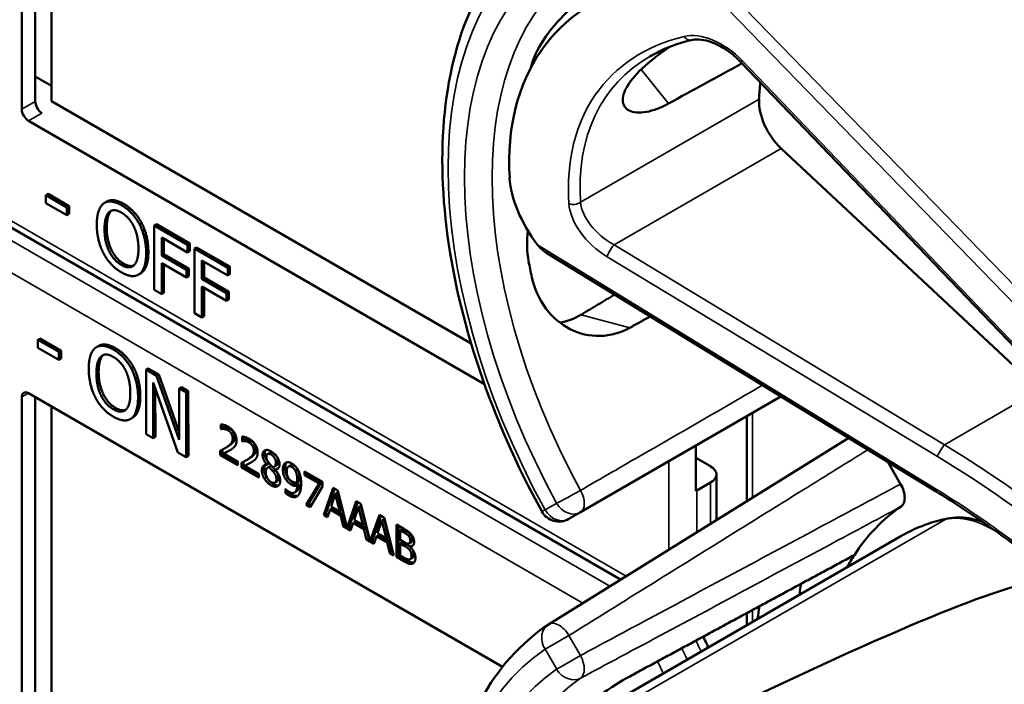
# Model space of a CAD drawing. Units: inches. Extents: x 1 to 131, y 1 to 101.
# Drawn here: x 112 to 113, y 80 to 81 of the extents above; entities that cross this region are included whole.
import ezdxf

# ---------------------------------------------------------------- set-up
doc = ezdxf.new("R2010")
doc.units = ezdxf.units.IN
doc.header["$LTSCALE"] = 6
doc.header["$MEASUREMENT"] = 0
doc.layers.add('Visible (ANSI)', color=7, linetype='Continuous', lineweight=50)
doc.layers.add('Visible Narrow (ANSI)', color=7, linetype='Continuous', lineweight=35)

msp = doc.modelspace()

# ---------------------------------------------------------------- linework, layer by layer
at = {"layer": 'Visible (ANSI)'}
for p, q in [((112.0104, 80.4455), (112.0104, 81.0194)), ((112.0288, 80.4561), (112.0288, 81.0193)), ((112.0508, 81.0066), (112.0508, 80.4565)), ((113.3589, 80.1214), (112.9856, 80.5101)), ((112.0288, 80.49), (112.0508, 80.4773)), ((112.0508, 80.4565), (112.6202, 80.1277)), ((112.6383, 80.0725), (112.0195, 80.4298)), ((112.8231, 79.8072), (111.8151, 80.3891)), ((113.3916, 80.0646), (113.0409, 80.3922)), ((112.0462, 80.3305), (112.0432, 80.3287)), ((112.0432, 80.3181), (112.0432, 80.3287)), ((112.0432, 80.3287), (112.0718, 80.3122)), ((112.0462, 80.3305), (112.0749, 80.3139)), ((112.0718, 80.3015), (112.0432, 80.3181)), ((112.0749, 80.3139), (112.0718, 80.3122)), ((112.0718, 80.3122), (112.0718, 80.3015)), ((112.0749, 80.3139), (112.0749, 80.3033)), ((112.1258, 80.3201), (112.1227, 80.3183)), ((112.0749, 80.3033), (112.0718, 80.3015)), ((112.1732, 80.291), (112.1702, 80.2893)), ((112.1934, 80.2894), (112.1903, 80.2876)), ((112.1903, 80.2002), (112.1903, 80.2876)), ((112.1903, 80.2876), (112.2356, 80.2615)), ((112.1934, 80.2894), (112.2387, 80.2632)), ((112.2004, 80.2715), (112.2004, 80.2468)), ((112.2356, 80.2511), (112.2004, 80.2715)), ((112.2034, 80.2697), (112.2034, 80.2486)), ((112.2387, 80.2632), (112.2356, 80.2615)), ((112.2356, 80.2615), (112.2356, 80.2511)), ((112.2387, 80.2632), (112.2387, 80.2529)), ((112.2477, 80.258), (112.2447, 80.2563)), ((112.2447, 80.1688), (112.2447, 80.2563)), ((112.2447, 80.2563), (112.29, 80.2301)), ((112.2477, 80.258), (112.293, 80.2319)), ((112.2034, 80.2486), (112.2004, 80.2468)), ((112.2004, 80.2468), (112.2342, 80.2273)), ((112.2034, 80.2486), (112.2372, 80.2291)), ((112.2387, 80.2529), (112.2356, 80.2511)), ((113.2471, 79.9293), (112.7216, 80.2512)), ((112.2342, 80.217), (112.2004, 80.2365)), ((112.2004, 80.2365), (112.2004, 80.1943)), ((112.2034, 80.2347), (112.2034, 80.1961)), ((112.2372, 80.2291), (112.2342, 80.2273)), ((112.2342, 80.2273), (112.2342, 80.217)), ((112.2372, 80.2291), (112.2372, 80.2187)), ((112.2547, 80.2401), (112.2547, 80.2154)), ((112.29, 80.2198), (112.2547, 80.2401)), ((112.2578, 80.2384), (112.2578, 80.2172)), ((112.293, 80.2319), (112.29, 80.2301)), ((112.29, 80.2301), (112.29, 80.2198)), ((112.293, 80.2319), (112.293, 80.2215)), ((112.1719, 80.2227), (112.1688, 80.221)), ((112.2372, 80.2187), (112.2342, 80.217)), ((112.2578, 80.2172), (112.2547, 80.2154)), ((112.2547, 80.2154), (112.2885, 80.1959)), ((112.2578, 80.2172), (112.2915, 80.1977)), ((112.293, 80.2215), (112.29, 80.2198)), ((112.2885, 80.1856), (112.2547, 80.2051)), ((112.2547, 80.2051), (112.2547, 80.163)), ((112.2578, 80.2033), (112.2578, 80.1647)), ((112.2004, 80.1943), (112.1903, 80.2002)), ((112.2034, 80.1961), (112.2004, 80.1943)), ((112.2915, 80.1977), (112.2885, 80.1959)), ((112.2885, 80.1959), (112.2885, 80.1856)), ((112.2915, 80.1873), (112.2885, 80.1856)), ((112.2915, 80.1977), (112.2915, 80.1873)), ((112.2547, 80.163), (112.2447, 80.1688)), ((112.2578, 80.1647), (112.2547, 80.163)), ((112.0352, 80.1342), (112.0322, 80.1325)), ((112.0352, 80.1342), (112.0639, 80.1178)), ((112.0322, 80.1218), (112.0322, 80.1325)), ((112.0322, 80.1325), (112.0609, 80.1161)), ((112.0609, 80.1054), (112.0322, 80.1218)), ((112.1147, 80.1243), (112.1117, 80.1225)), ((112.0639, 80.1178), (112.0609, 80.1161)), ((112.0609, 80.1161), (112.0609, 80.1054)), ((112.0639, 80.1072), (112.0609, 80.1054)), ((112.0639, 80.1178), (112.0639, 80.1072)), ((112.1621, 80.0954), (112.1591, 80.0936)), ((112.1822, 80.0938), (112.1792, 80.0921)), ((112.1822, 80.0938), (112.1966, 80.0856)), ((112.1795, 80.0044), (112.1792, 80.0921)), ((112.1792, 80.0921), (112.1935, 80.0839)), ((112.1966, 80.0856), (112.1935, 80.0839)), ((112.1935, 80.0839), (112.2242, 79.997)), ((112.1966, 80.0856), (112.2242, 80.0074)), ((112.2224, 79.9798), (112.1886, 80.0746)), ((112.1886, 80.0746), (112.1889, 79.9991)), ((112.2271, 80.0681), (112.224, 80.0664)), ((112.2271, 80.0681), (112.2365, 80.0627)), ((112.0104, 79.4811), (112.0104, 80.055)), ((112.0195, 80.0602), (112.6629, 79.6888)), ((112.0288, 79.4917), (112.0288, 80.0549)), ((112.1917, 80.066), (112.1919, 80.0008)), ((112.2242, 79.997), (112.224, 80.0664)), ((112.224, 80.0664), (112.2334, 80.061)), ((112.2365, 80.0627), (112.2334, 80.061)), ((112.2334, 80.061), (112.2337, 79.9734)), ((112.2365, 80.0627), (112.2367, 79.9751)), ((112.7687, 79.8986), (113.0408, 80.0557)), ((112.0508, 80.0422), (112.0508, 79.4921)), ((112.1609, 80.0269), (112.1579, 80.0251)), ((112.9943, 79.9134), (112.9943, 80.0289)), ((112.2807, 80.0115), (112.2807, 80.0178)), ((112.2807, 80.0115), (112.2838, 80.0133)), ((112.2838, 80.0174), (112.2838, 80.0133)), ((112.2838, 80.0133), (112.2841, 80.0131)), ((112.1889, 79.9991), (112.1795, 80.0044)), ((112.1919, 80.0008), (112.1889, 79.9991)), ((112.281, 80.0113), (112.2807, 80.0115)), ((112.281, 80.0113), (112.2841, 80.0131)), ((112.3094, 79.995), (112.3094, 80.0013)), ((112.3124, 80.0008), (112.3124, 79.9967)), ((112.2855, 79.9851), (112.2886, 79.9869)), ((112.3094, 79.995), (112.3124, 79.9967)), ((112.3097, 79.9948), (112.3094, 79.995)), ((112.3097, 79.9948), (112.3127, 79.9966)), ((112.3124, 79.9967), (112.3127, 79.9966)), ((113.1327, 79.9994), (112.7255, 79.7465)), ((112.9254, 79.9275), (112.9254, 79.9891)), ((112.2337, 79.9734), (112.2224, 79.9798)), ((112.2367, 79.9751), (112.2337, 79.9734)), ((112.2799, 79.9759), (112.2799, 79.9821)), ((112.2799, 79.9759), (112.283, 79.9776)), ((112.3035, 79.9623), (112.2799, 79.9759)), ((112.283, 79.9837), (112.283, 79.9776)), ((112.283, 79.9776), (112.3035, 79.9658)), ((112.2847, 79.9782), (112.2878, 79.98)), ((112.2847, 79.9782), (112.3035, 79.9674)), ((112.3439, 79.9776), (112.3469, 79.9794)), ((112.3035, 79.9674), (112.3035, 79.9623)), ((112.3086, 79.9593), (112.3086, 79.9656)), ((112.3086, 79.9593), (112.3116, 79.9611)), ((112.3116, 79.9672), (112.3116, 79.9611)), ((112.3116, 79.9611), (112.3321, 79.9492)), ((112.3134, 79.9617), (112.3164, 79.9634)), ((112.3134, 79.9617), (112.3321, 79.9509)), ((112.3142, 79.9686), (112.3172, 79.9703)), ((112.3428, 79.9633), (112.3458, 79.9651)), ((112.3428, 79.9631), (112.3458, 79.9649)), ((112.3428, 79.9631), (112.3428, 79.9633)), ((112.3442, 79.9593), (112.3473, 79.961)), ((112.3458, 79.9651), (112.3458, 79.9649)), ((112.3459, 79.9599), (112.3489, 79.9616)), ((112.3528, 79.9601), (112.3558, 79.9619)), ((112.3723, 79.9606), (112.3754, 79.9624)), ((112.9254, 79.9723), (112.9453, 79.9609)), ((113.1858, 79.9668), (113.2031, 79.9369)), ((112.3321, 79.9457), (112.3086, 79.9593)), ((112.3321, 79.9509), (112.3321, 79.9457)), ((112.3515, 79.9539), (112.3545, 79.9556)), ((112.3544, 79.9563), (112.3575, 79.9581)), ((112.3544, 79.9563), (112.3544, 79.9562)), ((112.3817, 79.9548), (112.3848, 79.9565)), ((112.3943, 79.9539), (112.4185, 79.94)), ((112.3943, 79.9488), (112.3943, 79.9539)), ((112.3943, 79.9488), (112.3973, 79.9505)), ((112.414, 79.9374), (112.3943, 79.9488)), ((112.3973, 79.9522), (112.3973, 79.9505)), ((112.3973, 79.9505), (112.417, 79.9391)), ((112.9532, 79.8879), (112.9532, 79.9499)), ((112.354, 79.9388), (112.3571, 79.9405)), ((112.3843, 79.9388), (112.3874, 79.9406)), ((112.3843, 79.9346), (112.3873, 79.9363)), ((112.3966, 79.9085), (112.414, 79.9374)), ((112.417, 79.9391), (112.3996, 79.9103)), ((112.4185, 79.9333), (112.402, 79.9054)), ((112.414, 79.9374), (112.417, 79.9391)), ((112.4185, 79.94), (112.4185, 79.9333)), ((112.9453, 79.939), (112.9264, 79.9281)), ((112.3682, 79.9304), (112.3684, 79.9302)), ((112.3682, 79.9247), (112.3682, 79.9304)), ((112.3682, 79.9247), (112.3712, 79.9264)), ((112.3712, 79.9276), (112.3712, 79.9264)), ((112.3806, 79.9253), (112.3836, 79.927)), ((112.4202, 79.8949), (112.433, 79.9316)), ((112.4351, 79.9304), (112.4232, 79.8967)), ((112.436, 79.9238), (112.4302, 79.9065)), ((112.433, 79.9316), (112.4393, 79.928)), ((112.436, 79.9238), (112.4391, 79.9256)), ((112.442, 79.8997), (112.436, 79.9238)), ((112.445, 79.9014), (112.4391, 79.9256)), ((112.4393, 79.928), (112.4519, 79.8774)), ((112.3966, 79.9085), (112.3996, 79.9103)), ((112.402, 79.9054), (112.3966, 79.9085)), ((112.3996, 79.9103), (112.4035, 79.908)), ((112.4302, 79.9065), (112.442, 79.8997)), ((112.4519, 79.8774), (112.4645, 79.9134)), ((112.4666, 79.9122), (112.4549, 79.8792)), ((112.4645, 79.9134), (112.4708, 79.9098)), ((112.4675, 79.9057), (112.4706, 79.9074)), ((112.4765, 79.8832), (112.4706, 79.9074)), ((112.4708, 79.9098), (112.4834, 79.8592)), ((112.4202, 79.8949), (112.4232, 79.8967)), ((112.4253, 79.892), (112.4202, 79.8949)), ((112.4232, 79.8967), (112.4263, 79.8949)), ((112.4288, 79.9023), (112.4253, 79.892)), ((112.4288, 79.9023), (112.4318, 79.904)), ((112.4433, 79.8939), (112.4288, 79.9023)), ((112.4318, 79.904), (112.4464, 79.8956)), ((112.442, 79.8997), (112.445, 79.9014)), ((112.4433, 79.8939), (112.4464, 79.8956)), ((112.4468, 79.8795), (112.4433, 79.8939)), ((112.4464, 79.8956), (112.4498, 79.8813)), ((112.4675, 79.9057), (112.4617, 79.8883)), ((112.4735, 79.8815), (112.4675, 79.9057)), ((112.4834, 79.8592), (112.496, 79.8952)), ((112.4981, 79.894), (112.4864, 79.861)), ((112.496, 79.8952), (112.5023, 79.8916)), ((112.753, 79.8895), (112.7687, 79.8986)), ((112.4468, 79.8795), (112.4498, 79.8813)), ((112.4568, 79.8738), (112.4468, 79.8795)), ((112.4498, 79.8813), (112.4511, 79.8805)), ((112.4603, 79.8841), (112.4568, 79.8738)), ((112.4603, 79.8841), (112.4633, 79.8858)), ((112.4748, 79.8757), (112.4603, 79.8841)), ((112.4617, 79.8883), (112.4735, 79.8815)), ((112.4633, 79.8858), (112.4779, 79.8774)), ((112.4735, 79.8815), (112.4765, 79.8832)), ((112.499, 79.8875), (112.4932, 79.8701)), ((112.499, 79.8875), (112.5021, 79.8892)), ((112.505, 79.8633), (112.499, 79.8875)), ((112.508, 79.865), (112.5021, 79.8892)), ((112.5023, 79.8916), (112.5152, 79.8401)), ((112.5188, 79.8821), (112.5289, 79.8762)), ((112.5188, 79.838), (112.5188, 79.8821)), ((112.5218, 79.8803), (112.5218, 79.8397)), ((112.4519, 79.8774), (112.4549, 79.8792)), ((112.4542, 79.8788), (112.4578, 79.8767)), ((112.4748, 79.8757), (112.4779, 79.8774)), ((112.4783, 79.8613), (112.4748, 79.8757)), ((112.4779, 79.8774), (112.4813, 79.8631)), ((112.4918, 79.8659), (112.4948, 79.8677)), ((112.4932, 79.8701), (112.505, 79.8633)), ((112.4948, 79.8677), (112.5094, 79.8592)), ((112.5239, 79.8741), (112.5269, 79.8759)), ((112.5287, 79.8713), (112.5239, 79.8741)), ((112.5239, 79.8741), (112.5239, 79.8612)), ((112.5317, 79.8731), (112.5269, 79.8759)), ((112.5357, 79.8662), (112.5387, 79.8679)), ((112.7863, 79.6253), (113.2035, 79.8662)), ((112.4783, 79.8613), (112.4813, 79.8631)), ((112.4883, 79.8556), (112.4783, 79.8613)), ((112.4813, 79.8631), (112.4826, 79.8623)), ((112.4834, 79.8592), (112.4864, 79.861)), ((112.4857, 79.8606), (112.4893, 79.8585)), ((112.4918, 79.8659), (112.4883, 79.8556)), ((112.5063, 79.8575), (112.4918, 79.8659)), ((112.505, 79.8633), (112.508, 79.865)), ((112.5063, 79.8575), (112.5094, 79.8592)), ((112.5098, 79.8432), (112.5063, 79.8575)), ((112.5094, 79.8592), (112.5128, 79.8449)), ((112.5239, 79.8612), (112.5296, 79.8579)), ((112.5239, 79.8563), (112.5269, 79.8581)), ((112.5296, 79.853), (112.5239, 79.8563)), ((112.5239, 79.8563), (112.5239, 79.8401)), ((112.5326, 79.8548), (112.5269, 79.8581)), ((112.5363, 79.8563), (112.5393, 79.858)), ((112.5375, 79.8519), (112.5406, 79.8536)), ((112.5098, 79.8432), (112.5128, 79.8449)), ((112.5152, 79.8401), (112.5098, 79.8432)), ((112.5128, 79.8449), (112.5141, 79.8442)), ((112.5188, 79.838), (112.5218, 79.8397)), ((112.5218, 79.8397), (112.5328, 79.8334)), ((112.5239, 79.8401), (112.528, 79.8377)), ((112.5375, 79.8519), (112.5375, 79.8517)), ((112.5297, 79.8317), (112.5188, 79.838)), ((112.5377, 79.8349), (112.5407, 79.8367)), ((112.9943, 79.7454), (112.9943, 79.7616))]:
    msp.add_line(p, q, dxfattribs=at)
for centre, start, end in [((112.7396, 79.9127), 208.7314, 300), ((112.7396, 79.7238), 121.8383, 123.8009)]:
    msp.add_arc(centre, 0.0268, start, end, dxfattribs=at)
for centre, major_axis, ratio, start_param, end_param in [((113.1908, 80.1423), (0.4612, -0.4009), 0.592483, 2.750516, 3.666044), ((110.6209, 78.6586), (9.7241, 5.4609), 0.042163, 1.301306, 1.311868), ((113.1371, 80.1113), (0.3197, -0.5537), 0.57735, 3.646421, 3.656993), ((113.3559, 80.2377), (-0.2443, 0.4231), 0.57735, 0.669728, 0.729879), ((112.0376, 80.4507), (-0.0061, 0.0113), 0.556861, 0.801674, 2.372471), ((113.0534, 80.4318), (0.03, -0.052), 0.57735, 3.871472, 5.198422), ((112.0195, 80.4403), (0.0064, -0.0111), 0.57735, 3.926991, 5.497787), ((112.8157, 80.2944), (-0.1274, 0.1107), 0.592483, 0.524451, 1.221952), ((113.1371, 80.1113), (0.3197, -0.5537), 0.57735, 4.17002, 4.20756), ((112.0195, 80.0497), (-0.0064, 0.0111), 0.57735, 5.497787, 7.068583), ((112.9264, 79.9499), (0.0268, 0), 0.57735, 5.497787, 7.068583), ((112.9074, 79.939), (-0.0268, 0), 0.57735, 2.308176, 2.356194), ((113.5287, 79.373), (-0.3124, 0.5411), 0.57735, 0.041117, 0.288236), ((113.5287, 79.373), (-0.3124, 0.5411), 0.57735, 0.288236, 0.336977), ((110.0405, 77.8431), (3.375, 1.9577), 0.04169, 0.076675, 0.49263), ((113.5855, 79.4058), (0.3707, -0.6421), 0.57735, 3.766284, 3.792762), ((113.5287, 79.373), (-0.3707, 0.6421), 0.57735, 0.620495, 0.651169)]:
    msp.add_ellipse(centre, major_axis=major_axis, ratio=ratio, start_param=start_param, end_param=end_param, dxfattribs=at)
for points, degree, knots in [([(112.7161, 79.8999), (112.6819, 79.9622), (112.6533, 80.0273), (112.6096, 80.1575), (112.5945, 80.2227), (112.5793, 80.3475), (112.5793, 80.4073), (112.5947, 80.5166), (112.6102, 80.5662), (112.6565, 80.6506), (112.6874, 80.6855), (112.7247, 80.7104)], 3, [0.823736, 0.823736, 0.823736, 0.823736, 1.12256, 1.12256, 1.421384, 1.421384, 1.720208, 1.720208, 2.019032, 2.019032, 2.317856, 2.317856, 2.317856, 2.317856]), ([(112.8356, 80.6403), (112.8235, 80.6338), (112.8095, 80.625), (112.7812, 80.6048), (112.767, 80.5931), (112.7426, 80.5701), (112.7309, 80.5571), (112.7126, 80.5311), (112.7061, 80.5181), (112.7027, 80.5067), (112.7027, 80.5067), (112.7027, 80.5067)], 3, [1.1948209, 1.1948209, 1.1948209, 1.1948209, 1.3431277, 1.3431277, 1.4938108, 1.4938108, 1.6444442, 1.6444442, 1.7950775, 1.7950775, 1.7952734, 1.7952734, 1.7952734, 1.7952734]), ([(112.9191, 80.5393), (112.9149, 80.5383), (112.9109, 80.5372), (112.9029, 80.5348), (112.899, 80.5335), (112.8913, 80.5307), (112.8875, 80.5292), (112.8801, 80.526), (112.8766, 80.5243), (112.8695, 80.5208), (112.8661, 80.519), (112.8627, 80.5171)], 3, [-0.4619092, -0.4619092, -0.4619092, -0.4619092, -0.4231214, -0.4231214, -0.3843336, -0.3843336, -0.3455458, -0.3455458, -0.3067579, -0.3067579, -0.2679701, -0.2679701, -0.2679701, -0.2679701]), ([(112.9856, 80.5101), (112.9815, 80.5144), (112.977, 80.5184), (112.9675, 80.5256), (112.9625, 80.5288), (112.9525, 80.534), (112.9475, 80.5361), (112.938, 80.539), (112.9335, 80.5398), (112.9255, 80.5403), (112.922, 80.54), (112.9191, 80.5393)], 3, [-1.788859, -1.788859, -1.788859, -1.788859, -1.523469, -1.523469, -1.258079, -1.258079, -0.992689, -0.992689, -0.727299, -0.727299, -0.461909, -0.461909, -0.461909, -0.461909]), ([(112.8882, 80.4532), (112.8777, 80.4475), (112.8673, 80.4435), (112.8484, 80.4399), (112.8403, 80.4408), (112.8295, 80.4463), (112.8261, 80.4513), (112.8259, 80.4644), (112.8291, 80.4725), (112.8405, 80.489), (112.8494, 80.4984), (112.8693, 80.5154), (112.8795, 80.5229), (112.8899, 80.5301)], 3, [0.0132252, 0.0132252, 0.0132252, 0.0132252, 0.1442651, 0.1442651, 0.2885302, 0.2885302, 0.4327704, 0.4327704, 0.5770105, 0.5770105, 0.7212507, 0.7212507, 0.8345045, 0.8345045, 0.8345045, 0.8345045]), ([(112.1258, 80.3201), (112.1297, 80.3224), (112.1412, 80.3214), (112.1488, 80.317)], 2, [0.147059, 0.147059, 0.147059, 1, 2, 2, 2]), ([(112.6973, 80.2809), (112.6955, 80.2663), (112.6959, 80.2519), (112.6983, 80.2391), (112.6983, 80.2391), (112.6983, 80.2391)], 3, [1.6671987, 1.6671987, 1.6671987, 1.6671987, 1.7950775, 1.7950775, 1.7952734, 1.7952734, 1.7952734, 1.7952734]), ([(112.7027, 80.2176), (112.7027, 80.2176), (112.7027, 80.2176), (112.7061, 80.2023), (112.7126, 80.1874), (112.7309, 80.1628), (112.7426, 80.1532), (112.767, 80.1409), (112.7812, 80.1374), (112.8095, 80.1381), (112.8235, 80.1421), (112.8356, 80.1489)], 3, [1.7936569, 1.7936569, 1.7936569, 1.7936569, 1.7938527, 1.7938527, 1.9444861, 1.9444861, 2.0951195, 2.0951195, 2.2458025, 2.2458025, 2.3941094, 2.3941094, 2.3941094, 2.3941094]), ([(112.7695, 80.1666), (112.7693, 80.1665), (112.7692, 80.1664), (112.7604, 80.1612), (112.7507, 80.1576), (112.7407, 80.1559)], 3, [1.20024, 1.20024, 1.20024, 1.20024, 1.2023087, 1.2023087, 1.3138725, 1.3138725, 1.3138725, 1.3138725]), ([(112.1147, 80.1243), (112.1187, 80.1266), (112.1301, 80.1256), (112.1377, 80.1212)], 2, [0.154877, 0.154877, 0.154877, 1, 2, 2, 2]), ([(112.2878, 79.98), (112.2895, 79.9808), (112.2928, 79.9826), (112.2932, 79.9828)], 2, [-2, -2, -2, -1, -0.884878, -0.884878, -0.884878]), ([(112.3518, 79.9786), (112.349, 79.9802), (112.3471, 79.9794), (112.3469, 79.9794)], 2, [0, 0, 0, 1, 1.086022, 1.086022, 1.086022]), ([(112.3164, 79.9634), (112.3182, 79.9643), (112.3215, 79.966), (112.3218, 79.9662)], 2, [-2, -2, -2, -1, -0.884878, -0.884878, -0.884878]), ([(112.3411, 79.963), (112.3411, 79.9629), (112.3394, 79.9608), (112.3394, 79.9572)], 2, [-1.026927, -1.026927, -1.026927, -1, 0, 0, 0]), ([(112.3558, 79.9619), (112.357, 79.9626), (112.3583, 79.9653), (112.3583, 79.9679)], 2, [0.34, 0.34, 0.34, 1, 2, 2, 2]), ([(112.3703, 79.9664), (112.3694, 79.9654), (112.3679, 79.9618), (112.3679, 79.9584)], 2, [-1.61553, -1.61553, -1.61553, -1, 0, 0, 0]), ([(112.3873, 79.9363), (112.3869, 79.9295), (112.3838, 79.9272), (112.3836, 79.927)], 2, [-2, -2, -2, -1, -0.917847, -0.917847, -0.917847]), ([(113.2031, 79.9369), (113.2049, 79.9338), (113.2063, 79.9306), (113.2082, 79.9243), (113.2087, 79.9212), (113.2087, 79.9155), (113.2082, 79.9129), (113.2065, 79.9088), (113.2052, 79.9073), (113.2037, 79.9063)], 3, [0, 0, 0, 0, 0.031028, 0.031028, 0.0620505, 0.0620505, 0.0930619, 0.0930619, 0.1218116, 0.1218116, 0.1218116, 0.1218116]), ([(112.3755, 79.9233), (112.38, 79.9207), (112.3842, 79.9208), (112.3852, 79.921)], 2, [-2, -2, -2, -1, -0.638849, -0.638849, -0.638849]), ([(113.4067, 79.8162), (113.3965, 79.8245), (113.3862, 79.8327), (113.3653, 79.8487), (113.3548, 79.8566), (113.3336, 79.872), (113.323, 79.8795), (113.3015, 79.8943), (113.2907, 79.9016), (113.269, 79.9157), (113.2581, 79.9226), (113.2471, 79.9293)], 3, [-1.5803128, -1.5803128, -1.5803128, -1.5803128, -1.5366571, -1.5366571, -1.4930014, -1.4930014, -1.4493458, -1.4493458, -1.4056901, -1.4056901, -1.3620344, -1.3620344, -1.3620344, -1.3620344]), ([(113.267, 79.8901), (113.2624, 79.8892), (113.258, 79.8881), (113.2491, 79.8857), (113.2448, 79.8844), (113.2362, 79.8815), (113.2319, 79.8799), (113.2236, 79.8764), (113.2195, 79.8745), (113.2114, 79.8706), (113.2074, 79.8684), (113.2035, 79.8662)], 3, [4.254625, 4.254625, 4.254625, 4.254625, 4.2925838, 4.2925838, 4.3305425, 4.3305425, 4.3685013, 4.3685013, 4.4064601, 4.4064601, 4.4444189, 4.4444189, 4.4444189, 4.4444189]), ([(113.3148, 79.8852), (113.3083, 79.8876), (113.3017, 79.8894), (113.2856, 79.892), (113.276, 79.892), (113.267, 79.8901)], 3, [3.8365209, 3.8365209, 3.8365209, 3.8365209, 4.0036442, 4.0036442, 4.254625, 4.254625, 4.254625, 4.254625]), ([(112.5393, 79.858), (112.5399, 79.8584), (112.5406, 79.8601), (112.5406, 79.8622)], 2, [0.378378, 0.378378, 0.378378, 1, 2, 2, 2]), ([(112.5407, 79.8367), (112.5414, 79.8371), (112.5424, 79.8388), (112.5424, 79.8411)], 2, [0.4, 0.4, 0.4, 1, 2, 2, 2]), ([(112.5328, 79.8334), (112.5367, 79.8312), (112.5411, 79.8301), (112.5429, 79.8304)], 2, [-2, -2, -2, -1, -0.185801, -0.185801, -0.185801]), ([(112.7161, 78.9355), (112.6819, 78.9978), (112.6533, 79.0629), (112.6096, 79.1931), (112.5945, 79.2583), (112.5793, 79.3831), (112.5793, 79.4429), (112.5947, 79.5522), (112.6102, 79.6018), (112.6565, 79.6862), (112.6874, 79.7211), (112.7247, 79.746)], 3, [0.823736, 0.823736, 0.823736, 0.823736, 1.12256, 1.12256, 1.421384, 1.421384, 1.720208, 1.720208, 2.019032, 2.019032, 2.317856, 2.317856, 2.317856, 2.317856]), ([(112.9421, 79.7153), (112.9414, 79.717), (112.9406, 79.7187), (112.9384, 79.7236), (112.9369, 79.7267), (112.9352, 79.7297)], 3, [2.139866, 2.139866, 2.139866, 2.139866, 2.1991149, 2.1991149, 2.3075188, 2.3075188, 2.3075188, 2.3075188]), ([(112.8356, 79.6759), (112.8235, 79.6694), (112.8095, 79.6606), (112.7812, 79.6404), (112.767, 79.6287), (112.7426, 79.6057), (112.7309, 79.5927), (112.7126, 79.5667), (112.7061, 79.5537), (112.7027, 79.5423), (112.7027, 79.5423), (112.7027, 79.5423)], 3, [1.1948209, 1.1948209, 1.1948209, 1.1948209, 1.3431277, 1.3431277, 1.4938108, 1.4938108, 1.6444442, 1.6444442, 1.7950775, 1.7950775, 1.7952734, 1.7952734, 1.7952734, 1.7952734])]:
    msp.add_open_spline(points, degree=degree, knots=knots, dxfattribs=at)
for points, degree in [([(112.1123, 80.289), (112.1123, 80.2999), (112.117, 80.3139), (112.1214, 80.3175)], 2), ([(112.1214, 80.3175), (112.1258, 80.3207), (112.1381, 80.3196), (112.1458, 80.3152)], 2), ([(112.132, 80.3075), (112.129, 80.3048), (112.1258, 80.2931), (112.1258, 80.2846)], 2), ([(112.129, 80.3058), (112.1321, 80.3086), (112.1404, 80.3083), (112.1458, 80.3051)], 2), ([(112.1325, 80.3079), (112.1323, 80.3077), (112.132, 80.3075)], 2), ([(112.1458, 80.3152), (112.1535, 80.3108), (112.1659, 80.2974), (112.1702, 80.2893)], 2), ([(112.1488, 80.317), (112.1565, 80.3125), (112.1689, 80.2991), (112.1732, 80.291)], 2), ([(112.1228, 80.2829), (112.1228, 80.2914), (112.126, 80.303), (112.129, 80.3058)], 2), ([(112.1458, 80.3051), (112.1511, 80.3021), (112.1596, 80.2926), (112.1626, 80.2864)], 2), ([(112.1213, 80.2501), (112.117, 80.2584), (112.1123, 80.2782), (112.1123, 80.289)], 2), ([(112.1458, 80.2341), (112.1353, 80.2401), (112.1228, 80.2657), (112.1228, 80.2829)], 2), ([(112.1258, 80.2846), (112.1258, 80.2674), (112.1384, 80.2419), (112.1489, 80.2358)], 2), ([(112.1626, 80.2864), (112.1655, 80.2803), (112.1688, 80.265), (112.1688, 80.2563)], 2), ([(112.1702, 80.2893), (112.1745, 80.281), (112.1793, 80.2612), (112.1793, 80.2503)], 2), ([(112.1732, 80.291), (112.1775, 80.2827), (112.1823, 80.2629), (112.1823, 80.252)], 2), ([(112.1688, 80.2563), (112.1688, 80.2391), (112.1563, 80.228), (112.1458, 80.2341)], 2), ([(112.7105, 80.2614), (112.7135, 80.2574), (112.7175, 80.2537), (112.7216, 80.2512)], 3), ([(112.1458, 80.224), (112.1381, 80.2285), (112.1258, 80.2416), (112.1213, 80.2501)], 2), ([(112.1793, 80.2503), (112.1793, 80.2396), (112.1746, 80.2251), (112.1702, 80.2219)], 2), ([(112.1823, 80.252), (112.1823, 80.2414), (112.1776, 80.2269), (112.1732, 80.2236)], 2), ([(112.1489, 80.2358), (112.1567, 80.2313), (112.1622, 80.2333)], 2), ([(112.1702, 80.2219), (112.1655, 80.2184), (112.1532, 80.2198), (112.1458, 80.224)], 2), ([(112.1732, 80.2236), (112.1726, 80.2231), (112.1719, 80.2227)], 2), ([(112.1013, 80.093), (112.1013, 80.104), (112.106, 80.1181), (112.1103, 80.1216)], 2), ([(112.1103, 80.1216), (112.1147, 80.1249), (112.127, 80.1238), (112.1346, 80.1195)], 2), ([(112.1377, 80.1212), (112.1454, 80.1168), (112.1578, 80.1034), (112.1621, 80.0954)], 2), ([(112.1118, 80.087), (112.1118, 80.0955), (112.1149, 80.1072), (112.1179, 80.1099)], 2), ([(112.121, 80.1117), (112.118, 80.1089), (112.1148, 80.0973), (112.1148, 80.0887)], 2), ([(112.1179, 80.1099), (112.1211, 80.1128), (112.1293, 80.1125), (112.1347, 80.1094)], 2), ([(112.1215, 80.1121), (112.1212, 80.1119), (112.121, 80.1117)], 2), ([(112.1346, 80.1195), (112.1424, 80.115), (112.1548, 80.1017), (112.1591, 80.0936)], 2), ([(112.1347, 80.1094), (112.14, 80.1063), (112.1485, 80.0969), (112.1515, 80.0907)], 2), ([(112.1591, 80.0936), (112.1634, 80.0853), (112.1683, 80.0655), (112.1683, 80.0546)], 2), ([(112.1621, 80.0954), (112.1665, 80.0871), (112.1713, 80.0673), (112.1713, 80.0563)], 2), ([(112.1104, 80.0541), (112.1061, 80.0624), (112.1014, 80.0822), (112.1013, 80.093)], 2), ([(112.1349, 80.0382), (112.1244, 80.0442), (112.1119, 80.0697), (112.1118, 80.087)], 2), ([(112.1148, 80.0887), (112.1149, 80.0715), (112.1275, 80.046), (112.138, 80.04)], 2), ([(112.1515, 80.0907), (112.1545, 80.0846), (112.1578, 80.0693), (112.1578, 80.0606)], 2), ([(112.1349, 80.0282), (112.1272, 80.0326), (112.1149, 80.0456), (112.1104, 80.0541)], 2), ([(112.1578, 80.0606), (112.1579, 80.0434), (112.1454, 80.0322), (112.1349, 80.0382)], 2), ([(112.1683, 80.0546), (112.1683, 80.0439), (112.1637, 80.0294), (112.1593, 80.0261)], 2), ([(112.1713, 80.0563), (112.1714, 80.0457), (112.1667, 80.0311), (112.1623, 80.0278)], 2), ([(112.138, 80.04), (112.1458, 80.0355), (112.1513, 80.0374)], 2), ([(112.1593, 80.0261), (112.1547, 80.0226), (112.1423, 80.0239), (112.1349, 80.0282)], 2), ([(112.1623, 80.0278), (112.1616, 80.0273), (112.1609, 80.0269)], 2), ([(112.2807, 80.0178), (112.2823, 80.0178), (112.288, 80.0163), (112.2905, 80.0148)], 2), ([(112.2841, 80.0131), (112.2847, 80.0132), (112.2867, 80.0135), (112.2878, 80.0134)], 2), ([(112.2878, 80.0134), (112.289, 80.0133), (112.2918, 80.0124), (112.2932, 80.0116)], 2), ([(112.2905, 80.0148), (112.2959, 80.0117), (112.3019, 80.0017), (112.3019, 79.9961)], 2), ([(112.2847, 80.0116), (112.2837, 80.0118), (112.2816, 80.0115), (112.281, 80.0113)], 2), ([(112.2901, 80.0099), (112.2888, 80.0107), (112.286, 80.0115), (112.2847, 80.0116)], 2), ([(112.2948, 80.0054), (112.2939, 80.0068), (112.2916, 80.0091), (112.2901, 80.0099)], 2), ([(112.2997, 80.0005), (112.2997, 79.997), (112.2966, 79.9922), (112.2922, 79.9892)], 2), ([(112.2932, 80.0116), (112.2946, 80.0108), (112.297, 80.0086), (112.2979, 80.0072)], 2), ([(112.2967, 79.9988), (112.2967, 80.0006), (112.2957, 80.004), (112.2948, 80.0054)], 2), ([(112.2979, 80.0072), (112.2987, 80.0058), (112.2997, 80.0024), (112.2997, 80.0005)], 2), ([(112.3094, 80.0013), (112.311, 80.0012), (112.3166, 79.9997), (112.3192, 79.9982)], 2), ([(112.2799, 79.9821), (112.2825, 79.9834), (112.287, 79.9859), (112.2892, 79.9874)], 2), ([(112.2922, 79.9892), (112.2904, 79.9879), (112.2886, 79.9869)], 2), ([(112.2892, 79.9874), (112.2935, 79.9904), (112.2967, 79.9952), (112.2967, 79.9988)], 2), ([(112.2999, 79.9884), (112.299, 79.987), (112.2963, 79.9848), (112.2948, 79.9838)], 2), ([(112.3019, 79.9961), (112.3019, 79.9935), (112.3009, 79.9897), (112.2999, 79.9884)], 2), ([(112.3134, 79.9951), (112.3123, 79.9952), (112.3103, 79.9949), (112.3097, 79.9948)], 2), ([(112.3127, 79.9966), (112.3133, 79.9967), (112.3153, 79.997), (112.3164, 79.9968)], 2), ([(112.3188, 79.9934), (112.3174, 79.9941), (112.3147, 79.995), (112.3134, 79.9951)], 2), ([(112.3164, 79.9968), (112.3177, 79.9967), (112.3205, 79.9959), (112.3218, 79.9951)], 2), ([(112.3235, 79.9889), (112.3226, 79.9903), (112.3202, 79.9925), (112.3188, 79.9934)], 2), ([(112.3192, 79.9982), (112.3245, 79.9952), (112.3306, 79.9851), (112.3306, 79.9796)], 2), ([(112.3218, 79.9951), (112.3233, 79.9943), (112.3256, 79.992), (112.3265, 79.9906)], 2), ([(112.3254, 79.9822), (112.3254, 79.9841), (112.3244, 79.9875), (112.3235, 79.9889)], 2), ([(112.3265, 79.9906), (112.3274, 79.9892), (112.3284, 79.9858), (112.3284, 79.984)], 2), ([(112.2948, 79.9838), (112.2924, 79.9822), (112.2865, 79.9791), (112.2847, 79.9782)], 2), ([(112.3178, 79.9709), (112.3222, 79.9739), (112.3254, 79.9787), (112.3254, 79.9822)], 2), ([(112.3284, 79.984), (112.3284, 79.9805), (112.3252, 79.9756), (112.3208, 79.9726)], 2), ([(112.3306, 79.9796), (112.3306, 79.977), (112.3295, 79.9732), (112.3286, 79.9719)], 2), ([(112.3373, 79.9763), (112.3373, 79.9812), (112.3438, 79.9841), (112.3488, 79.9812)], 2), ([(112.3428, 79.9633), (112.34, 79.9668), (112.3373, 79.9729), (112.3373, 79.9763)], 2), ([(112.3417, 79.983), (112.3403, 79.9813), (112.3403, 79.978)], 2), ([(112.3403, 79.978), (112.3403, 79.9746), (112.343, 79.9686), (112.3458, 79.9651)], 2), ([(112.3488, 79.9769), (112.346, 79.9785), (112.3424, 79.977), (112.3424, 79.974)], 2), ([(112.3424, 79.974), (112.3424, 79.9718), (112.3442, 79.9677), (112.3461, 79.9654)], 2), ([(112.3488, 79.9812), (112.354, 79.9782), (112.3603, 79.9683), (112.3603, 79.9634)], 2), ([(112.3553, 79.9662), (112.3553, 79.9692), (112.3518, 79.9751), (112.3488, 79.9769)], 2), ([(112.3583, 79.9679), (112.3583, 79.9709), (112.3548, 79.9769), (112.3518, 79.9786)], 2), ([(112.3086, 79.9656), (112.3111, 79.9669), (112.3156, 79.9694), (112.3178, 79.9709)], 2), ([(112.3235, 79.9673), (112.3211, 79.9656), (112.3152, 79.9626), (112.3134, 79.9617)], 2), ([(112.3208, 79.9726), (112.3191, 79.9714), (112.3172, 79.9703)], 2), ([(112.3286, 79.9719), (112.3277, 79.9705), (112.325, 79.9683), (112.3235, 79.9673)], 2), ([(112.3363, 79.9555), (112.3363, 79.9591), (112.3397, 79.9632), (112.3428, 79.9631)], 2), ([(112.3459, 79.9599), (112.3438, 79.9595), (112.3415, 79.956), (112.3415, 79.9529)], 2), ([(112.3515, 79.9539), (112.3506, 79.9549), (112.3477, 79.9579), (112.3459, 79.9599)], 2), ([(112.3461, 79.9654), (112.3468, 79.9645), (112.3501, 79.9608), (112.3514, 79.9596)], 2), ([(112.3489, 79.9616), (112.348, 79.9614), (112.3473, 79.961)], 2), ([(112.3545, 79.9556), (112.3536, 79.9567), (112.3507, 79.9597), (112.3489, 79.9616)], 2), ([(112.3514, 79.9596), (112.3537, 79.9603), (112.3553, 79.9635), (112.3553, 79.9662)], 2), ([(112.3603, 79.9634), (112.3603, 79.9604), (112.3573, 79.9564), (112.3544, 79.9563)], 2), ([(112.3648, 79.9566), (112.3648, 79.96), (112.3668, 79.9646), (112.3684, 79.9656)], 2), ([(112.3684, 79.9656), (112.37, 79.9667), (112.3746, 79.9662), (112.377, 79.9648)], 2), ([(112.3769, 79.96), (112.3738, 79.9619), (112.37, 79.9588), (112.37, 79.9539)], 2), ([(112.38, 79.9618), (112.3772, 79.9634), (112.3754, 79.9624)], 2), ([(112.3817, 79.9548), (112.3806, 79.9568), (112.3783, 79.9592), (112.3769, 79.96)], 2), ([(112.377, 79.9648), (112.3796, 79.9633), (112.3839, 79.9588), (112.3855, 79.956)], 2), ([(112.3848, 79.9565), (112.3837, 79.9586), (112.3813, 79.961), (112.38, 79.9618)], 2), ([(112.3396, 79.9442), (112.338, 79.9469), (112.3363, 79.9527), (112.3363, 79.9555)], 2), ([(112.3394, 79.9572), (112.3394, 79.9545), (112.341, 79.9487), (112.3427, 79.946)], 2), ([(112.3415, 79.9529), (112.3415, 79.9489), (112.3457, 79.9413), (112.3488, 79.9395)], 2), ([(112.356, 79.9437), (112.356, 79.9464), (112.3541, 79.9507), (112.3515, 79.9539)], 2), ([(112.3544, 79.9562), (112.3578, 79.9524), (112.3612, 79.9453), (112.3612, 79.9412)], 2), ([(112.359, 79.9455), (112.359, 79.9482), (112.3571, 79.9525), (112.3545, 79.9556)], 2), ([(112.3575, 79.9581), (112.3581, 79.9581), (112.3586, 79.9582)], 2), ([(112.369, 79.943), (112.3669, 79.946), (112.3648, 79.9527), (112.3648, 79.9566)], 2), ([(112.3679, 79.9584), (112.3679, 79.9545), (112.37, 79.9477), (112.372, 79.9447)], 2), ([(112.37, 79.9539), (112.37, 79.9511), (112.3713, 79.9468), (112.3726, 79.9447)], 2), ([(112.3844, 79.9416), (112.3844, 79.946), (112.383, 79.9525), (112.3817, 79.9548)], 2), ([(112.3875, 79.9433), (112.3875, 79.9478), (112.386, 79.9542), (112.3848, 79.9565)], 2), ([(112.3855, 79.956), (112.3874, 79.9524), (112.3896, 79.9433), (112.3896, 79.9373)], 2), ([(112.3488, 79.9351), (112.3459, 79.9368), (112.3413, 79.9414), (112.3396, 79.9442)], 2), ([(112.3427, 79.946), (112.3443, 79.9432), (112.349, 79.9385), (112.3518, 79.9369)], 2), ([(112.3488, 79.9395), (112.3521, 79.9376), (112.356, 79.9398), (112.356, 79.9437)], 2), ([(112.3612, 79.9412), (112.3612, 79.9356), (112.3541, 79.9321), (112.3488, 79.9351)], 2), ([(112.3518, 79.9369), (112.3562, 79.9344), (112.3594, 79.9351)], 2), ([(112.3571, 79.9405), (112.359, 79.9416), (112.359, 79.9455)], 2), ([(112.3764, 79.9361), (112.3743, 79.9373), (112.3708, 79.9404), (112.369, 79.943)], 2), ([(112.372, 79.9447), (112.3738, 79.9422), (112.3773, 79.9391), (112.3794, 79.9379)], 2), ([(112.3726, 79.9447), (112.3736, 79.9432), (112.3761, 79.9412), (112.3775, 79.9403)], 2), ([(112.3732, 79.9263), (112.3782, 79.9234), (112.3839, 79.9278), (112.3843, 79.9346)], 2), ([(112.3843, 79.9346), (112.3823, 79.9342), (112.3786, 79.9348), (112.3764, 79.9361)], 2), ([(112.3775, 79.9403), (112.3791, 79.9394), (112.3829, 79.9385), (112.3843, 79.9388)], 2), ([(112.3794, 79.9379), (112.3816, 79.9366), (112.3853, 79.9359), (112.3873, 79.9363)], 2), ([(112.3843, 79.9388), (112.3844, 79.9392), (112.3844, 79.9407), (112.3844, 79.9416)], 2), ([(112.3896, 79.9373), (112.3896, 79.9318), (112.3875, 79.9232), (112.3854, 79.9212)], 2), ([(112.3874, 79.9406), (112.3874, 79.941), (112.3875, 79.9424), (112.3875, 79.9433)], 2), ([(112.3725, 79.9216), (112.3715, 79.9222), (112.3691, 79.9238), (112.3682, 79.9247)], 2), ([(112.3684, 79.9302), (112.3691, 79.9294), (112.3718, 79.9271), (112.3732, 79.9263)], 2), ([(112.3712, 79.9264), (112.3722, 79.9255), (112.3745, 79.9239), (112.3755, 79.9233)], 2), ([(112.3854, 79.9212), (112.3832, 79.919), (112.377, 79.919), (112.3725, 79.9216)], 2), ([(112.5357, 79.8662), (112.5344, 79.8677), (112.5314, 79.8698), (112.5287, 79.8713)], 2), ([(112.5289, 79.8762), (112.533, 79.8739), (112.5371, 79.8709), (112.5389, 79.8687)], 2), ([(112.5387, 79.8679), (112.5374, 79.8694), (112.5344, 79.8715), (112.5317, 79.8731)], 2), ([(112.5376, 79.8605), (112.5376, 79.862), (112.5367, 79.8649), (112.5357, 79.8662)], 2), ([(112.5406, 79.8622), (112.5406, 79.8638), (112.5397, 79.8667), (112.5387, 79.8679)], 2), ([(112.5389, 79.8687), (112.541, 79.8662), (112.5429, 79.861), (112.5429, 79.8582)], 2), ([(112.5296, 79.8579), (112.532, 79.8565), (112.5343, 79.8558), (112.5355, 79.856)], 2), ([(112.5363, 79.848), (112.5351, 79.8494), (112.5322, 79.8515), (112.5296, 79.853)], 2), ([(112.5393, 79.8498), (112.5381, 79.8512), (112.5353, 79.8533), (112.5326, 79.8548)], 2), ([(112.5355, 79.856), (112.5366, 79.8562), (112.5376, 79.8584), (112.5376, 79.8605)], 2), ([(112.5429, 79.8582), (112.5429, 79.8551), (112.54, 79.8518), (112.5375, 79.8519)], 2), ([(112.5406, 79.8536), (112.5411, 79.8536), (112.5416, 79.8537)], 2), ([(112.5394, 79.8394), (112.5394, 79.8419), (112.5382, 79.8458), (112.5363, 79.848)], 2), ([(112.5375, 79.8517), (112.5409, 79.8486), (112.5447, 79.8408), (112.5447, 79.8366)], 2), ([(112.5424, 79.8411), (112.5424, 79.8436), (112.5412, 79.8476), (112.5393, 79.8498)], 2), ([(112.528, 79.8377), (112.5313, 79.8357), (112.5352, 79.8342), (112.5366, 79.8345)], 2), ([(112.5407, 79.8289), (112.5386, 79.8282), (112.5336, 79.8294), (112.5297, 79.8317)], 2), ([(112.5366, 79.8345), (112.5381, 79.8349), (112.5394, 79.8371), (112.5394, 79.8394)], 2), ([(112.5447, 79.8366), (112.5447, 79.8333), (112.5425, 79.8295), (112.5407, 79.8289)], 2)]:
    msp.add_open_spline(points, degree=degree, dxfattribs=at)
for points, weights in [([(112.8151, 80.1939), (112.7923, 80.1803), (112.7695, 80.1666)], [2.04073084685, 2.04274994552, 2.04476805146]), ([(112.8356, 80.1489), (112.8495, 80.1566), (112.8634, 80.1643)], [2.16146392191, 2.16285365484, 2.16424285649]), ([(113.1403, 79.8405), (112.9894, 79.759), (112.8356, 79.6759)], [2.19231371403, 2.17692168242, 2.16146392191])]:
    msp.add_rational_spline(points, weights, degree=2, dxfattribs=at)
at = {"layer": 'Visible Narrow (ANSI)'}
for p, q in [((112.9467, 80.6042), (113.3931, 80.1445)), ((113.4056, 80.1562), (112.9756, 80.599)), ((113.3614, 80.1227), (112.9882, 80.5114)), ((112.8509, 80.4992), (112.8882, 80.4532)), ((112.0288, 80.4561), (112.0104, 80.4455)), ((113.011, 80.4589), (112.7688, 80.3191)), ((112.0195, 80.4298), (112.0376, 80.4402)), ((112.8307, 79.8118), (111.8233, 80.3935)), ((112.8142, 80.2613), (113.0409, 80.3922)), ((112.8085, 79.7981), (111.7991, 80.3808)), ((111.7593, 80.3601), (112.772, 79.7754)), ((112.132, 80.3075), (112.129, 80.3058)), ((112.1488, 80.317), (112.1458, 80.3152)), ((112.1258, 80.2846), (112.1228, 80.2829)), ((113.2471, 79.9326), (112.7105, 80.2614)), ((113.2627, 79.9902), (112.8142, 80.2613)), ((112.1823, 80.252), (112.1793, 80.2503)), ((112.8048, 80.2452), (113.2533, 79.9741)), ((112.1489, 80.2358), (112.1458, 80.2341)), ((112.1732, 80.2236), (112.1702, 80.2219)), ((112.8356, 80.1489), (112.7695, 80.1666)), ((112.1377, 80.1212), (112.1346, 80.1195)), ((112.121, 80.1117), (112.1179, 80.1099)), ((112.1148, 80.0887), (112.1118, 80.087)), ((112.0104, 80.055), (112.0195, 80.0602)), ((112.1713, 80.0563), (112.1683, 80.0546)), ((113.2627, 79.9902), (113.3916, 80.0646)), ((112.138, 80.04), (112.1349, 80.0382)), ((112.1623, 80.0278), (112.1593, 80.0261)), ((113.0021, 79.9183), (113.0021, 80.0334)), ((112.2847, 80.0116), (112.2878, 80.0134)), ((112.2901, 80.0099), (112.2932, 80.0116)), ((112.2948, 80.0054), (112.2979, 80.0072)), ((112.2967, 79.9988), (112.2997, 80.0005)), ((112.2892, 79.9874), (112.2922, 79.9892)), ((112.3134, 79.9951), (112.3164, 79.9968)), ((112.3188, 79.9934), (112.3218, 79.9951)), ((112.3235, 79.9889), (112.3265, 79.9906)), ((112.3254, 79.9822), (112.3284, 79.984)), ((112.3373, 79.9763), (112.3403, 79.978)), ((112.3488, 79.9769), (112.3518, 79.9786)), ((112.3178, 79.9709), (112.3208, 79.9726)), ((112.3553, 79.9662), (112.3583, 79.9679)), ((112.3684, 79.9656), (112.369, 79.9659)), ((112.3769, 79.96), (112.38, 79.9618)), ((112.8885, 79.9678), (112.8885, 79.8478)), ((112.3363, 79.9555), (112.3394, 79.9572)), ((112.3648, 79.9566), (112.3679, 79.9584)), ((112.3396, 79.9442), (112.3427, 79.946)), ((112.3488, 79.9351), (112.3518, 79.9369)), ((112.356, 79.9437), (112.359, 79.9455)), ((112.369, 79.943), (112.372, 79.9447)), ((112.3764, 79.9361), (112.3794, 79.9379)), ((112.3844, 79.9416), (112.3875, 79.9433)), ((112.9453, 79.939), (112.9453, 79.883)), ((112.3725, 79.9216), (112.3755, 79.9233)), ((112.9264, 79.8713), (112.9264, 79.9281)), ((112.7364, 79.9109), (112.7207, 79.9018)), ((113.2644, 79.8891), (112.8549, 79.6527)), ((112.5287, 79.8713), (112.5317, 79.8731)), ((112.5296, 79.853), (112.5326, 79.8548)), ((112.5376, 79.8605), (112.5406, 79.8622)), ((112.5363, 79.848), (112.5393, 79.8498)), ((112.5394, 79.8394), (112.5424, 79.8411)), ((112.5297, 79.8317), (112.5328, 79.8334)), ((112.5407, 79.8289), (112.5424, 79.8298)), ((113.0021, 79.7499), (113.0021, 79.7659)), ((112.753, 79.7315), (112.7207, 79.7128)), ((112.7687, 79.7043), (112.753, 79.7315)), ((112.7207, 79.7128), (112.7364, 79.6856)), ((112.7364, 79.6856), (112.7687, 79.7043))]:
    msp.add_line(p, q, dxfattribs=at)
for centre, major_axis, ratio, start_param, end_param in [((113.0832, 80.0802), (-0.3494, 0.6052), 0.57735, 0.038338, 1.532458), ((113.0832, 80.0802), (-0.3337, 0.578), 0.57735, 0.040142, 1.530654), ((113.1017, 80.0908), (-0.3203, 0.5548), 0.57735, 0.040142, 1.530654), ((112.9506, 80.4855), (-0.057, 0.0495), 0.592483, 4.561014, 5.887964), ((113.1935, 80.1401), (-0.3922, 0.3409), 0.592483, 5.887964, 6.811782), ((112.916, 80.5518), (0.0031, -0.0125), 0.725739, 5.180762, 6.283185), ((113.2002, 80.1477), (-0.3856, 0.3296), 0.591726, 6.076869, 6.806749), ((112.9949, 80.519), (-0.00927, -0.00891), 0.109082, 0, 0.665641), ((112.7597, 80.3249), (0.0128, 0.0008), 0.673666, 4.121861, 5.455057), ((112.817, 80.2915), (-0.057, 0.0495), 0.592483, 0.528597, 1.855546), ((112.8237, 80.2992), (-0.0503, 0.0382), 0.584898, 0.489041, 1.81599), ((112.8115, 80.2528), (0.0067, 0.011), 0.220136, 0.833213, 2.46092), ((113.26, 79.9817), (0.0067, 0.011), 0.220136, 0.833213, 2.46092), ((113.0952, 79.354), (-0.7789, 0.6826), 0.592834, 4.781551, 4.999614), ((113.0885, 79.3464), (-0.7723, 0.6713), 0.592483, 4.779092, 4.997139), ((112.7553, 79.9218), (-0.0235, -0.0129), 0.032767, 0.61586, 2.160476), ((112.7553, 79.9218), (0.0134, -0.0232), 0.555761, 0, 1.530668), ((113.2538, 79.9403), (-0.0067, -0.011), 0.213297, 5.603771, 6.283185), ((112.7553, 79.9218), (0.0134, -0.0232), 0.816497, 4.712389, 6.283185), ((112.7396, 79.9127), (-0.0235, -0.0129), 0.031295, 0, 0.615826), ((112.7396, 79.9127), (0.0134, -0.0232), 0.816497, 4.712389, 6.283185), ((113.329, 79.7418), (-0.0814, 0.141), 0.57735, 5.463443, 6.093391), ((113.4984, 79.3555), (-0.2949, 0.5107), 0.57735, 6.093391, 6.283185), ((113.2695, 79.8775), (-0.0026, 0.0126), 0.801835, 0, 0.260727), ((112.7396, 79.7238), (-0.0149, 0.0223), 0.815897, 0, 1.516644), ((112.7396, 79.7238), (-0.0141, 0.0228), 0.577152, 4.693868, 6.283185), ((112.8696, 79.6972), (0.0536, -0.0928), 0.57735, 1.377136, 1.530248), ((113.0832, 79.1158), (-0.3494, 0.6052), 0.57735, 0.038338, 1.532458), ((112.8506, 79.6863), (-0.0536, 0.0928), 0.57735, 4.518728, 4.677612), ((112.7553, 79.6966), (0.0126, -0.0236), 0.577152, 0.058651, 1.589319), ((112.8317, 79.6753), (0.0402, -0.0696), 0.57735, 1.31129, 1.537561), ((113.0832, 79.1158), (-0.3337, 0.578), 0.57735, 0.040142, 1.530654), ((112.7553, 79.6966), (0.015, -0.0222), 0.815839, 4.655695, 6.200312), ((113.1017, 79.1264), (-0.3203, 0.5548), 0.57735, 0.040142, 1.530654)]:
    msp.add_ellipse(centre, major_axis=major_axis, ratio=ratio, start_param=start_param, end_param=end_param, dxfattribs=at)
for points, knots in [([(113.0158, 80.071), (113.0027, 80.0634), (112.9896, 80.0558), (112.9766, 80.0483), (112.9356, 80.0246), (112.8946, 80.001), (112.8253, 79.961), (112.797, 79.9446), (112.7687, 79.9283)], [0.850416, 0.850416, 0.850416, 0.850416, 1.012134, 1.012134, 1.012134, 1.5182, 1.5182, 1.867541, 1.867541, 1.867541, 1.867541]), ([(112.753, 79.7315), (112.7802, 79.7484), (112.8075, 79.7653), (112.8743, 79.8068), (112.9138, 79.8313), (112.9533, 79.8558), (112.9927, 79.8804), (113.0322, 79.9049), (113.1007, 79.9474), (113.1297, 79.9654), (113.1587, 79.9834)], [-1.867541, -1.867541, -1.867541, -1.867541, -1.5182, -1.5182, -1.012133, -1.012133, -1.012133, -0.506067, -0.506067, -0.134455, -0.134455, -0.134455, -0.134455]), ([(113.2031, 79.9369), (113.1686, 79.9184), (113.134, 79.8999), (113.0585, 79.8594), (113.0175, 79.8375), (112.9765, 79.8155), (112.9355, 79.7936), (112.8946, 79.7717), (112.8253, 79.7346), (112.797, 79.7194), (112.7687, 79.7043)], [0.079402, 0.079402, 0.079402, 0.079402, 0.506067, 0.506067, 1.012134, 1.012134, 1.012134, 1.5182, 1.5182, 1.867541, 1.867541, 1.867541, 1.867541]), ([(113.4081, 79.8186), (113.3808, 79.8408), (113.3527, 79.862), (113.2988, 79.8998), (113.2731, 79.9167), (113.2471, 79.9326)], [-1.5803128, -1.5803128, -1.5803128, -1.5803128, -1.4645259, -1.4645259, -1.3620344, -1.3620344, -1.3620344, -1.3620344]), ([(112.7687, 79.6734), (112.797, 79.6886), (112.8253, 79.7037), (112.8946, 79.7408), (112.9356, 79.7627), (112.9766, 79.7847), (113.0175, 79.8066), (113.0585, 79.8286), (113.1342, 79.8691), (113.169, 79.8877), (113.2037, 79.9063)], [-1.867541, -1.867541, -1.867541, -1.867541, -1.5182, -1.5182, -1.012134, -1.012134, -1.012134, -0.506067, -0.506067, -0.077324, -0.077324, -0.077324, -0.077324])]:
    msp.add_open_spline(points, degree=3, knots=knots, dxfattribs=at)

doc.saveas('drawing.dxf')
